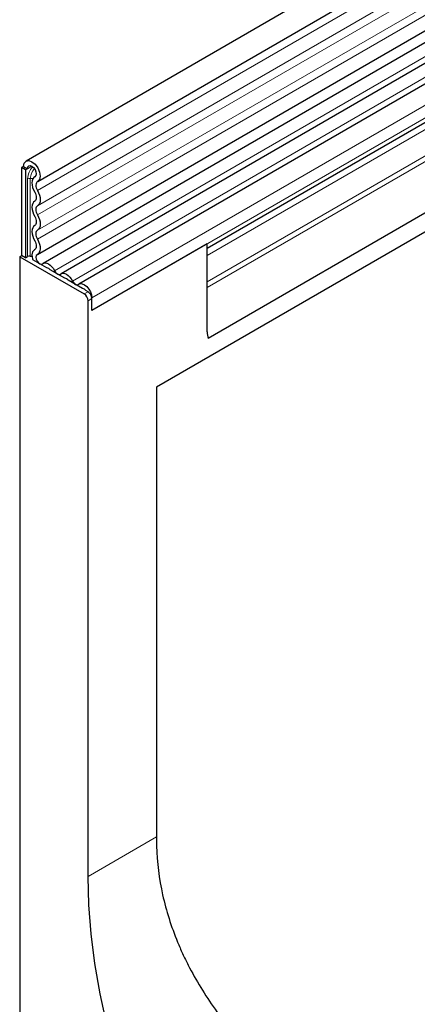
# Model space of a CAD drawing. Units: millimetres. Extents: x 0 to 420, y 0 to 297.
# Drawn here: x 87 to 97, y 31 to 57 of the extents above; entities that cross this region are included whole.
import ezdxf

# ---------------------------------------------------------------- set-up
doc = ezdxf.new("R2010")
doc.units = ezdxf.units.MM

msp = doc.modelspace()

# ---------------------------------------------------------------- linework, layer by layer
at = {"color": 7, "linetype": 'Continuous', "lineweight": 25}
for p, q in [((137.4883, 82.206), (87.1322, 53.136)), ((87.4357, 52.6102), (137.7918, 81.6801)), ((87.427, 50.7225), (137.7831, 79.7925)), ((137.9315, 79.5644), (87.5754, 50.4944)), ((136.1912, 74.1605), (91.839, 48.5565)), ((116.3011, 66.5444), (88.0371, 50.2279)), ((116.7628, 66.2779), (88.4987, 49.9614)), ((117.0272, 65.4328), (91.817, 50.8793)), ((87.0693, 52.997), (87.0188, 52.9678)), ((87.1198, 52.9095), (87.0188, 52.9678)), ((87.0188, 52.9678), (87.0188, 50.6961)), ((87.0693, 52.997), (87.1703, 52.9387)), ((87.1703, 52.9387), (87.1198, 52.9095)), ((87.1198, 52.9095), (87.1198, 50.6378)), ((100.6053, 53.1273), (90.5038, 47.2958)), ((87.3677, 52.736), (87.3581, 52.7305)), ((87.3623, 50.8507), (87.3445, 50.8404)), ((91.817, 51.0001), (88.8371, 49.2798)), ((91.817, 48.7307), (91.817, 51.0001)), ((86.9683, 50.667), (87.0188, 50.6961)), ((86.9683, 50.667), (86.9683, 29.8568)), ((86.9683, 50.667), (88.635, 49.7048)), ((87.1198, 50.6378), (87.0188, 50.6961)), ((87.1198, 50.6378), (87.1746, 50.6695)), ((87.6724, 50.3771), (87.3119, 50.5852)), ((88.134, 50.1106), (87.7586, 50.3273)), ((88.5957, 49.8441), (88.2203, 50.0608)), ((91.817, 48.7307), (91.817, 49.8688)), ((88.736, 49.7631), (88.682, 49.7943)), ((88.8371, 49.2798), (88.8371, 49.6042)), ((88.8371, 49.2798), (88.8371, 49.5881)), ((88.736, 34.6684), (88.736, 49.5298)), ((90.5038, 47.2958), (90.5038, 35.6889))]:
    msp.add_line(p, q, dxfattribs=at)
at = {"color": 8, "linetype": 'Continuous', "lineweight": 18}
for p, q in [((137.7847, 81.4441), (87.4286, 52.3741)), ((137.7847, 81.0486), (87.4286, 51.9786)), ((137.7847, 80.8165), (87.4286, 51.7466)), ((137.7847, 80.421), (87.4286, 51.351)), ((137.7847, 80.1889), (87.4286, 51.119)), ((136.1356, 75.6013), (91.817, 50.0167)), ((136.2132, 75.4982), (91.817, 49.8688)), ((136.1912, 74.1605), (91.839, 48.5565)), ((116.1345, 66.6215), (87.8704, 50.305)), ((116.5962, 66.355), (88.3321, 50.0385)), ((117.1011, 65.9207), (88.8371, 49.6042)), ((117.1011, 65.5963), (88.8371, 49.2798)), ((116.8829, 65.3495), (91.817, 50.8792)), ((116.8588, 65.1521), (91.817, 50.6958)), ((87.284, 53.0043), (87.1703, 52.9387)), ((87.1746, 50.6695), (87.1746, 52.6787)), ((87.2436, 52.6894), (87.2436, 50.6801)), ((87.3662, 52.7351), (87.3623, 52.7328)), ((87.36, 50.849), (87.3509, 50.8438)), ((88.635, 49.7048), (88.736, 49.7631)), ((88.8371, 49.5881), (88.736, 49.5298)), ((88.736, 34.6684), (90.5038, 35.6889))]:
    msp.add_line(p, q, dxfattribs=at)
at = {"color": 7, "linetype": 'Continuous', "lineweight": 25, "flags": 128}
for points in [[(87.0693, 52.997), (87.0858, 53.0829), (87.1329, 53.1364), (87.2032, 53.1494), (87.286, 53.1197), (87.3685, 53.0521), (87.4379, 52.9569), (87.4836, 52.8487), (87.4986, 52.7444), (87.4804, 52.6598), (87.432, 52.6081)], [(87.1703, 52.9387), (87.1791, 52.9841), (87.204, 53.0125), (87.2412, 53.0193), (87.2851, 53.0037), (87.3287, 52.9679), (87.3655, 52.9174), (87.3897, 52.8602), (87.3976, 52.8049), (87.388, 52.7602), (87.3623, 52.7328)], [(87.3623, 52.7328), (87.3308, 52.7087), (87.307, 52.6737), (87.2921, 52.6292), (87.2865, 52.5769), (87.2905, 52.5189), (87.3039, 52.4575), (87.3262, 52.3951), (87.3565, 52.334)], [(87.432, 52.6081), (87.4135, 52.594), (87.3996, 52.5734), (87.3908, 52.5473), (87.3875, 52.5167), (87.3898, 52.4826), (87.3977, 52.4466), (87.4108, 52.41), (87.4286, 52.3741)], [(87.4286, 52.3741), (87.4583, 52.3144), (87.4804, 52.2533), (87.494, 52.193), (87.4986, 52.136), (87.494, 52.0842), (87.4804, 52.0396), (87.4583, 52.004), (87.4286, 51.9786)], [(87.3565, 52.334), (87.374, 52.299), (87.3869, 52.2631), (87.3949, 52.2278), (87.3976, 52.1943), (87.3949, 52.1639), (87.3869, 52.1378), (87.374, 52.1168), (87.3565, 52.102)], [(87.3565, 52.102), (87.3267, 52.0766), (87.3047, 52.041), (87.2911, 51.9964), (87.2865, 51.9446), (87.2911, 51.8875), (87.3047, 51.8273), (87.3267, 51.7662), (87.3565, 51.7064)], [(87.4286, 51.9786), (87.4111, 51.9637), (87.3982, 51.9428), (87.3902, 51.9167), (87.3875, 51.8863), (87.3902, 51.8528), (87.3982, 51.8175), (87.4111, 51.7816), (87.4286, 51.7466)], [(87.3565, 51.7064), (87.374, 51.6714), (87.3869, 51.6355), (87.3949, 51.6002), (87.3976, 51.5667), (87.3949, 51.5363), (87.3869, 51.5102), (87.374, 51.4893), (87.3565, 51.4744)], [(87.4286, 51.7466), (87.4583, 51.6868), (87.4804, 51.6257), (87.494, 51.5655), (87.4986, 51.5084), (87.494, 51.4566), (87.4804, 51.412), (87.4583, 51.3764), (87.4286, 51.351)], [(87.3565, 51.4744), (87.3267, 51.449), (87.3047, 51.4134), (87.2911, 51.3688), (87.2865, 51.317), (87.2911, 51.2599), (87.3047, 51.1997), (87.3267, 51.1386), (87.3565, 51.0788)], [(87.4286, 51.351), (87.4111, 51.3361), (87.3982, 51.3152), (87.3902, 51.2891), (87.3875, 51.2587), (87.3902, 51.2252), (87.3982, 51.1899), (87.4111, 51.154), (87.4286, 51.119)], [(87.4286, 51.119), (87.4592, 51.0571), (87.4816, 50.9939), (87.4949, 50.9317), (87.4985, 50.8732), (87.4923, 50.8207), (87.4765, 50.7762), (87.4518, 50.7417), (87.4191, 50.7183)], [(87.3509, 50.8438), (87.3035, 50.7951), (87.2865, 50.7134), (87.3026, 50.6123), (87.3119, 50.5852)], [(87.3565, 51.0788), (87.3745, 51.0426), (87.3876, 51.0054), (87.3954, 50.969), (87.3975, 50.9347), (87.3939, 50.9038), (87.3846, 50.8778), (87.3701, 50.8575), (87.3509, 50.8438)], [(87.2436, 50.6801), (87.2711, 50.677), (87.2888, 50.6761)], [(87.4191, 50.7183), (87.3958, 50.6945), (87.3875, 50.6544), (87.3954, 50.6048), (87.4183, 50.554), (87.4523, 50.5106), (87.4917, 50.4817), (87.5299, 50.4723), (87.5606, 50.4839)], [(87.5606, 50.4839), (87.592, 50.502), (87.6295, 50.5075), (87.6714, 50.5002), (87.7155, 50.4805), (87.7596, 50.4494), (87.8014, 50.4083), (87.839, 50.3593), (87.8704, 50.305)], [(87.8704, 50.305), (87.8858, 50.2784), (87.9042, 50.2544), (87.9247, 50.2342), (87.9463, 50.219), (87.968, 50.2093), (87.9885, 50.2057), (88.0069, 50.2085), (88.0223, 50.2173)], [(88.0223, 50.2173), (88.0537, 50.2354), (88.0912, 50.241), (88.1331, 50.2337), (88.1772, 50.214), (88.2213, 50.1828), (88.2631, 50.1417), (88.3007, 50.0928), (88.3321, 50.0385)], [(88.3321, 50.0385), (88.3475, 50.0119), (88.3659, 49.9879), (88.3864, 49.9677), (88.408, 49.9524), (88.4296, 49.9428), (88.4502, 49.9392), (88.4686, 49.9419), (88.484, 49.9508)], [(88.484, 49.9508), (88.5288, 49.9725), (88.5841, 49.9702), (88.6445, 49.9442), (88.7044, 49.8968), (88.7581, 49.8327), (88.8005, 49.7577), (88.8277, 49.6791), (88.8371, 49.6042)], [(92.32, 23.7515), (91.8539, 24.4994), (91.4146, 25.2645), (91.0038, 26.0437), (90.6232, 26.8342), (90.2742, 27.6327), (89.9581, 28.4363), (89.6763, 29.2416), (89.4298, 30.0457), (89.2195, 30.8453), (89.0464, 31.6373), (88.911, 32.4186), (88.8139, 33.1862), (88.7555, 33.9372), (88.736, 34.6684)]]:
    msp.add_lwpolyline(points, dxfattribs=at)
at = {"color": 8, "linetype": 'Continuous', "lineweight": 18}
for centre, radius, start, end in [((87.6717, 52.6535), 0.4977, 137.47612, 177.09761), ((87.6445, 52.6691), 0.4013, 137.19907, 177.09497), ((87.225, 52.5813), 0.1096, 80.2289, 117.35717), ((87.2991, 53.0517), 0.3665, 261.2976, 272.23913)]:
    msp.add_arc(centre, radius, start, end, dxfattribs=at)
at = {"color": 7, "linetype": 'Continuous', "lineweight": 25}
for centre, radius, start, end in [((87.225, 50.5721), 0.1096, 80.2289, 117.35717), ((87.6575, 50.2517), 0.1263, 36.77593, 83.22944), ((88.1192, 49.9852), 0.1263, 36.77593, 83.22944), ((88.58, 49.7171), 0.1279, 37.08913, 82.91625), ((88.5167, 49.5198), 0.2195, 2.60548, 57.39452), ((88.6177, 49.5781), 0.2195, 2.60548, 57.39452), ((92.4681, 48.7245), 0.6511, 179.45291, 194.9487), ((104.0171, 35.6895), 13.5133, 180.0025, 180.99532)]:
    msp.add_arc(centre, radius, start, end, dxfattribs=at)
msp.add_open_spline([(90.5058, 35.4548), (90.5189, 35.0277), (90.5726, 34.6078), (90.7552, 33.7811), (90.8841, 33.3744), (91.0907, 32.8739), (91.1342, 32.7742), (91.2259, 32.5756), (91.2741, 32.4766), (91.425, 32.1816), (91.5334, 31.9888), (91.8806, 31.4213), (92.1412, 31.0576), (92.5716, 30.5318), (92.7217, 30.3598), (92.9563, 30.1066), (93.0361, 30.0229), (93.1989, 29.8573), (93.2819, 29.7751), (93.7031, 29.3698), (94.059, 29.0631), (94.8039, 28.4803), (95.193, 28.2042), (96.0014, 27.68), (96.4207, 27.4318), (96.8542, 27.1966)], degree=3, knots=[0, 0, 0, 0, 0.125, 0.125, 0.25, 0.25, 0.28125, 0.28125, 0.3125, 0.3125, 0.375, 0.375, 0.5, 0.5, 0.5625, 0.5625, 0.59375, 0.59375, 0.625, 0.625, 0.75, 0.75, 0.875, 0.875, 1, 1, 1, 1], dxfattribs=at)

doc.saveas('drawing.dxf')
